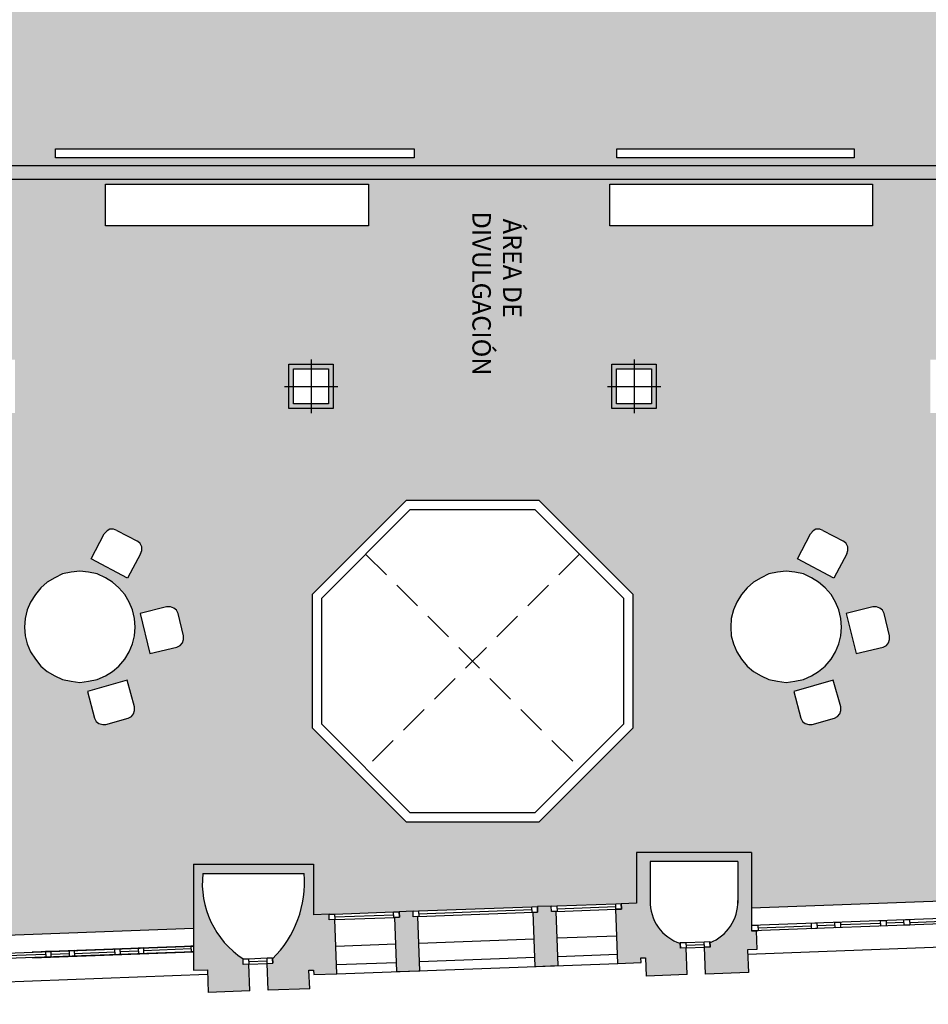
# Model space of a CAD drawing. Units: millimetres. Extents: x 868 to 1439, y -1673 to -801.
# Drawn here: x 1128 to 1138, y -1194 to -1183 of the extents above; entities that cross this region are included whole.
import ezdxf

# ---------------------------------------------------------------- set-up
doc = ezdxf.new("R2010")
doc.units = ezdxf.units.MM
doc.header["$LTSCALE"] = 0.1
doc.linetypes.add('HIDDEN2', pattern=[4.7625, 3.175, -1.5875])
for name, color, linetype in [('__CARPINTERIA', 36, 'Continuous'), ('__MOBILIARIO', 8, 'Continuous'), ('__PILARES', 6, 'Continuous'), ('__SECCION', 7, 'Continuous'), ('__SOMBREADO', 251, 'Continuous'), ('__TEXTOS', 1, 'Continuous'), ('_Proyección', 6, 'Continuous'), ('_SombMuros', 252, 'Continuous'), ('_sombPavimentos', 9, 'Continuous')]:
    doc.layers.add(name, color=color, linetype=linetype)
doc.styles.get("Standard").update_dxf_attribs({"font": 'GOTHIC.TTF', "height": 0.2})

msp = doc.modelspace()

# ---------------------------------------------------------------- hatches: boundary and pattern name
at = {"layer": '_SombMuros'}
msp.add_hatch(color=256, dxfattribs=at).paths.add_polyline_path([(1138.891, -1184.75), (1138.891, -1184.6), (1126.411, -1184.6), (1126.411, -1184.75)])
h = msp.add_hatch(color=256, dxfattribs=at)
h.paths.add_polyline_path([(1131.285, -1187.231), (1131.285, -1186.991), (1131.235, -1186.991), (1131.235, -1187.181), (1131.045, -1187.181), (1131.045, -1187.231)])
h.paths.add_polyline_path([(1131.285, -1186.991), (1131.285, -1186.751), (1131.045, -1186.751), (1131.045, -1186.801), (1131.235, -1186.801), (1131.235, -1186.991)])
h.paths.add_polyline_path([(1131.045, -1186.801), (1131.045, -1186.751), (1130.805, -1186.751), (1130.805, -1186.991), (1130.855, -1186.991), (1130.855, -1186.801)])
h.paths.add_polyline_path([(1131.045, -1187.231), (1131.045, -1187.181), (1130.855, -1187.181), (1130.855, -1186.991), (1130.805, -1186.991), (1130.805, -1187.231)])
h = msp.add_hatch(color=256, dxfattribs=at)
h.paths.add_polyline_path([(1134.787, -1187.231), (1134.787, -1186.991), (1134.737, -1186.991), (1134.737, -1187.181), (1134.547, -1187.181), (1134.547, -1187.231)])
h.paths.add_polyline_path([(1134.787, -1186.991), (1134.787, -1186.751), (1134.547, -1186.751), (1134.547, -1186.801), (1134.737, -1186.801), (1134.737, -1186.991)])
h.paths.add_polyline_path([(1134.547, -1186.801), (1134.547, -1186.751), (1134.307, -1186.751), (1134.307, -1186.991), (1134.357, -1186.991), (1134.357, -1186.801)])
h.paths.add_polyline_path([(1134.547, -1187.231), (1134.547, -1187.181), (1134.357, -1187.181), (1134.357, -1186.991), (1134.307, -1186.991), (1134.307, -1187.231)])
h = msp.add_hatch(color=256, dxfattribs=at)
h.paths.add_polyline_path([(1141.385, -1192.89), (1141.378, -1192.688), (1141.328, -1192.69), (1141.313, -1192.29), (1140.963, -1192.303), (1140.978, -1192.703), (1140.928, -1192.705), (1140.936, -1192.906)])
h.paths.add_polyline_path([(1138.637, -1192.992), (1138.63, -1192.79), (1138.58, -1192.792), (1138.565, -1192.392), (1138.215, -1192.405), (1138.23, -1192.805), (1138.18, -1192.807), (1138.188, -1193.008)])
h.paths.add_polyline_path([(1135.787, -1193.344), (1135.778, -1193.098), (1135.878, -1193.094), (1135.871, -1192.894), (1135.821, -1192.894), (1135.821, -1192.043), (1134.571, -1192.043), (1134.571, -1192.591), (1134.408, -1192.597), (1134.41, -1192.657), (1134.35, -1192.659), (1134.372, -1193.246), (1134.622, -1193.237), (1134.62, -1193.187), (1134.67, -1193.185), (1134.677, -1193.385), (1135.121, -1193.368), (1135.11, -1193.079), (1135.05, -1193.081), (1135.048, -1193.031, -0.332714), (1134.721, -1192.565), (1134.721, -1192.143), (1135.671, -1192.143), (1135.671, -1192.565, -0.317293), (1135.368, -1193.022), (1135.37, -1193.069), (1135.31, -1193.071), (1135.321, -1193.361)])
h.paths.add_polyline_path([(1133.722, -1193.27), (1133.701, -1192.683), (1133.651, -1192.685), (1133.648, -1192.625), (1133.499, -1192.631), (1133.501, -1192.69), (1133.451, -1192.692), (1133.473, -1193.279)])
h.paths.add_polyline_path([(1132.224, -1193.326), (1132.202, -1192.739), (1132.152, -1192.741), (1132.15, -1192.681), (1132, -1192.686), (1132.002, -1192.746), (1131.952, -1192.748), (1131.974, -1193.335)])
h.paths.add_polyline_path([(1131.03, -1193.52), (1131.022, -1193.32), (1131.072, -1193.319), (1131.074, -1193.368), (1131.324, -1193.359), (1131.302, -1192.772), (1131.242, -1192.774), (1131.24, -1192.714), (1131.071, -1192.721), (1131.071, -1192.171), (1129.771, -1192.171), (1129.771, -1193.321), (1129.921, -1193.315), (1129.93, -1193.561), (1130.38, -1193.544), (1130.369, -1193.255), (1130.309, -1193.257), (1130.307, -1193.197, -0.281931), (1129.871, -1192.271), (1130.971, -1192.271, -0.22046), (1130.627, -1193.196), (1130.629, -1193.245), (1130.569, -1193.247), (1130.58, -1193.537)])
h.paths.add_polyline_path([(1127.531, -1193.404), (1127.523, -1193.202), (1127.473, -1193.204), (1127.471, -1193.144), (1127.458, -1192.804), (1127.108, -1192.817), (1127.123, -1193.217), (1127.073, -1193.219), (1127.081, -1193.421)])
h.paths.add_polyline_path([(1124.782, -1193.506), (1124.775, -1193.304), (1124.725, -1193.306), (1124.71, -1192.906), (1124.36, -1192.919), (1124.375, -1193.319), (1124.325, -1193.321), (1124.333, -1193.523)])
at = {"layer": '_sombPavimentos'}
h = msp.add_hatch(color=9, dxfattribs=at)
h.paths.add_polyline_path([(1141.901, -1175.128), (1141.901, -1174.228), (1141.901, -1167.874), (1141.303, -1167.874), (1141.303, -1167.539), (1141.901, -1167.539), (1141.901, -1167.472), (1141.901, -1167.422), (1141.102, -1167.422), (1141.102, -1167.392, -0.408882), (1141.853, -1166.608, -0.408882), (1141.102, -1165.824), (1141.102, -1165.744), (1137.801, -1165.744), (1127.795, -1165.743), (1123.391, -1165.743), (1123.391, -1167.539), (1123.791, -1167.539), (1124.293, -1167.539), (1124.293, -1167.874), (1123.791, -1167.874), (1123.791, -1181.841), (1123.391, -1181.841), (1121.191, -1181.841), (1121.191, -1187.361), (1121.551, -1187.361), (1121.551, -1187.411), (1121.701, -1187.411), (1121.701, -1187.491), (1122.351, -1187.491), (1123.001, -1187.491), (1123.001, -1187.411), (1123.151, -1187.411), (1123.151, -1187.361), (1124.041, -1187.361), (1124.041, -1187.231), (1123.801, -1187.231), (1123.801, -1186.751), (1124.281, -1186.751), (1124.281, -1187.231), (1124.041, -1187.231), (1124.041, -1187.361), (1124.936, -1187.361), (1124.936, -1187.437), (1125.056, -1187.437), (1125.056, -1187.506), (1125.956, -1187.506), (1125.956, -1187.437), (1126.076, -1187.437), (1126.076, -1187.361), (1126.261, -1187.361), (1126.261, -1186.701), (1127.833, -1186.701), (1127.833, -1187.281), (1127.253, -1187.281), (1127.253, -1186.851), (1126.411, -1186.851), (1126.411, -1187.361), (1126.411, -1190.601), (1123.151, -1190.601), (1120.901, -1190.601), (1120.901, -1193.048), (1121.966, -1193.008), (1121.97, -1193.158), (1124.366, -1193.069), (1124.36, -1192.919), (1124.71, -1192.906), (1124.716, -1193.056), (1127.114, -1192.967), (1127.108, -1192.817), (1127.458, -1192.804), (1127.464, -1192.954), (1129.771, -1192.869), (1129.771, -1192.171), (1131.071, -1192.171), (1131.071, -1192.721), (1131.24, -1192.714), (1131.3, -1192.712), (1131.94, -1192.688), (1132, -1192.686), (1132.15, -1192.681), (1132.209, -1192.678), (1133.439, -1192.633), (1133.499, -1192.631), (1133.648, -1192.625), (1133.708, -1192.623), (1134.348, -1192.599), (1134.408, -1192.597), (1134.571, -1192.591), (1134.571, -1192.043), (1135.821, -1192.043), (1135.821, -1192.644), (1138.221, -1192.555), (1138.215, -1192.405), (1138.565, -1192.392), (1138.571, -1192.542), (1140.969, -1192.453), (1140.963, -1192.303), (1141.313, -1192.29), (1141.319, -1192.44), (1143.717, -1192.351), (1143.712, -1192.201), (1144.531, -1192.171), (1144.531, -1190.601), (1144.216, -1190.601), (1142.416, -1190.601), (1141.901, -1190.601), (1141.901, -1187.281), (1141.261, -1187.281), (1141.261, -1186.991), (1141.15, -1186.991), (1141.15, -1187.351), (1138.476, -1187.351), (1138.476, -1186.991), (1138.339, -1186.991), (1138.339, -1187.281), (1137.759, -1187.281), (1137.759, -1186.701), (1141.901, -1186.701), (1141.901, -1184.666), (1141.901, -1183.741), (1141.901, -1181.601), (1141.791, -1181.601), (1141.791, -1181.841), (1141.311, -1181.841), (1141.311, -1181.361), (1141.791, -1181.361), (1141.791, -1181.601), (1141.901, -1181.601), (1141.901, -1181.058), (1141.901, -1180.158)])
h.paths.add_polyline_path([(1140.392, -1189.382), (1140.433, -1189.382), (1140.468, -1189.394), (1140.497, -1189.417), (1140.515, -1189.453), (1140.574, -1189.694), (1140.574, -1189.735), (1140.562, -1189.77), (1140.539, -1189.8), (1140.503, -1189.817), (1140.209, -1189.888), (1140.103, -1189.453)], flags=16)
h.paths.add_polyline_path([(1139.774, -1188.541), (1139.815, -1188.541), (1139.851, -1188.553), (1140.074, -1188.671), (1140.103, -1188.694), (1140.121, -1188.73), (1140.121, -1188.771), (1140.109, -1188.806), (1139.968, -1189.071), (1139.574, -1188.859), (1139.715, -1188.588), (1139.745, -1188.559)], flags=16)
h.paths.add_polyline_path([(1139.451, -1188.994), (1139.545, -1189.006), (1139.639, -1189.024), (1139.727, -1189.065), (1139.804, -1189.112), (1139.874, -1189.176), (1139.939, -1189.247), (1139.986, -1189.329), (1140.021, -1189.412), (1140.045, -1189.506), (1140.05, -1189.6), (1140.045, -1189.694), (1140.021, -1189.782), (1139.986, -1189.87), (1139.939, -1189.947), (1139.874, -1190.023), (1139.804, -1190.082), (1139.727, -1190.129), (1139.639, -1190.17), (1139.545, -1190.188), (1139.451, -1190.2), (1139.357, -1190.188), (1139.263, -1190.17), (1139.18, -1190.129), (1139.098, -1190.082), (1139.027, -1190.023), (1138.969, -1189.947), (1138.916, -1189.87), (1138.88, -1189.782), (1138.857, -1189.694), (1138.851, -1189.6), (1138.857, -1189.506), (1138.88, -1189.412), (1138.916, -1189.329), (1138.969, -1189.247), (1139.027, -1189.176), (1139.098, -1189.112), (1139.18, -1189.065), (1139.263, -1189.024), (1139.357, -1189.006)], flags=16)
h.paths.add_polyline_path([(1139.962, -1190.176), (1140.045, -1190.464), (1140.045, -1190.505), (1140.033, -1190.541), (1140.009, -1190.57), (1139.974, -1190.588), (1139.733, -1190.658), (1139.698, -1190.658), (1139.657, -1190.646), (1139.627, -1190.623), (1139.609, -1190.588), (1139.533, -1190.299)], flags=16)
h.paths.add_polyline_path([(1137.176, -1189.382), (1137.212, -1189.394), (1137.241, -1189.417), (1137.259, -1189.453), (1137.317, -1189.694), (1137.317, -1189.735), (1137.306, -1189.77), (1137.282, -1189.8), (1137.247, -1189.817), (1136.953, -1189.888), (1136.847, -1189.453), (1137.135, -1189.382)], flags=16)
h.paths.add_polyline_path([(1136.559, -1188.541), (1136.594, -1188.553), (1136.818, -1188.671), (1136.847, -1188.694), (1136.865, -1188.73), (1136.865, -1188.771), (1136.853, -1188.806), (1136.712, -1189.071), (1136.318, -1188.859), (1136.459, -1188.588), (1136.488, -1188.559), (1136.518, -1188.541)], flags=16)
h.paths.add_polyline_path([(1136.383, -1189.024), (1136.471, -1189.065), (1136.547, -1189.112), (1136.618, -1189.176), (1136.682, -1189.247), (1136.729, -1189.329), (1136.765, -1189.412), (1136.788, -1189.506), (1136.794, -1189.6), (1136.788, -1189.694), (1136.765, -1189.782), (1136.729, -1189.87), (1136.682, -1189.947), (1136.618, -1190.023), (1136.547, -1190.082), (1136.471, -1190.129), (1136.383, -1190.17), (1136.288, -1190.188), (1136.194, -1190.2), (1136.1, -1190.188), (1136.006, -1190.17), (1135.924, -1190.129), (1135.842, -1190.082), (1135.771, -1190.023), (1135.712, -1189.947), (1135.659, -1189.87), (1135.624, -1189.782), (1135.6, -1189.694), (1135.595, -1189.6), (1135.6, -1189.506), (1135.624, -1189.412), (1135.659, -1189.329), (1135.712, -1189.247), (1135.771, -1189.176), (1135.842, -1189.112), (1135.924, -1189.065), (1136.006, -1189.024), (1136.1, -1189.006), (1136.194, -1188.994), (1136.288, -1189.006)], flags=16)
h.paths.add_polyline_path([(1136.706, -1190.176), (1136.788, -1190.464), (1136.788, -1190.505), (1136.777, -1190.541), (1136.753, -1190.57), (1136.718, -1190.588), (1136.477, -1190.658), (1136.441, -1190.658), (1136.4, -1190.646), (1136.371, -1190.623), (1136.353, -1190.588), (1136.277, -1190.299)], flags=16)
h.paths.add_polyline_path([(1138.891, -1184.6), (1138.891, -1184.75), (1126.411, -1184.75), (1126.411, -1184.6)], flags=16)
h.paths.add_polyline_path([(1137.133, -1184.8), (1137.133, -1185.25), (1134.283, -1185.25), (1134.283, -1184.8)], flags=16)
h.paths.add_polyline_path([(1136.934, -1184.415), (1136.934, -1184.515), (1134.361, -1184.515), (1134.361, -1184.415)], flags=16)
h.paths.add_polyline_path([(1134.787, -1186.751), (1134.787, -1187.231), (1134.307, -1187.231), (1134.307, -1186.751)], flags=16)
h.paths.add_polyline_path([(1133.517, -1188.23), (1134.536, -1189.249), (1134.536, -1190.691), (1133.517, -1191.71), (1132.075, -1191.71), (1131.056, -1190.691), (1131.056, -1189.249), (1132.075, -1188.23)], flags=16)
h.paths.add_polyline_path([(1138.289, -1181.361), (1138.289, -1181.841), (1137.809, -1181.841), (1137.809, -1181.361)], flags=16)
h.paths.add_polyline_path([(1137.714, -1181.266), (1134.547, -1181.266), (1134.547, -1181.361), (1134.787, -1181.361), (1134.787, -1181.841), (1134.307, -1181.841), (1134.307, -1181.361), (1134.547, -1181.361), (1134.547, -1181.266), (1131.045, -1181.266), (1131.045, -1181.361), (1131.285, -1181.361), (1131.285, -1181.841), (1130.805, -1181.841), (1130.805, -1181.361), (1131.045, -1181.361), (1131.045, -1181.266), (1127.878, -1181.266), (1127.878, -1173.936), (1137.714, -1173.936)], flags=16)
h.paths.add_polyline_path([(1131.285, -1186.751), (1131.285, -1187.231), (1130.805, -1187.231), (1130.805, -1186.751)], flags=16)
h.paths.add_polyline_path([(1132.162, -1184.415), (1132.162, -1184.515), (1128.275, -1184.515), (1128.275, -1184.415)], flags=16)
h.paths.add_polyline_path([(1131.667, -1184.8), (1131.667, -1185.25), (1128.817, -1185.25), (1128.817, -1184.8)], flags=16)
h.paths.add_polyline_path([(1129.555, -1189.394), (1129.584, -1189.417), (1129.602, -1189.453), (1129.661, -1189.694), (1129.661, -1189.735), (1129.649, -1189.77), (1129.625, -1189.8), (1129.59, -1189.817), (1129.296, -1189.888), (1129.19, -1189.453), (1129.478, -1189.382), (1129.52, -1189.382)], flags=16)
h.paths.add_polyline_path([(1141.353, -1177.479), (1141.377, -1177.479), (1141.377, -1177.573), (1141.382, -1177.587), (1141.396, -1177.592), (1141.57, -1177.592), (1141.706, -1177.592), (1141.72, -1177.587), (1141.73, -1177.573), (1141.73, -1177.479), (1141.753, -1177.479), (1141.753, -1177.601), (1141.753, -1177.714), (1141.73, -1177.714), (1141.73, -1177.629), (1141.72, -1177.606), (1141.706, -1177.606), (1141.57, -1177.606), (1141.396, -1177.606), (1141.382, -1177.606), (1141.377, -1177.629), (1141.377, -1177.714), (1141.353, -1177.714), (1141.353, -1177.601)], flags=16)
h.paths.add_polyline_path([(1138.251, -1177.479), (1138.251, -1177.601), (1138.251, -1177.714), (1138.228, -1177.714), (1138.228, -1177.629), (1138.218, -1177.606), (1138.204, -1177.606), (1138.068, -1177.606), (1137.894, -1177.606), (1137.88, -1177.606), (1137.875, -1177.629), (1137.875, -1177.714), (1137.851, -1177.714), (1137.851, -1177.601), (1137.851, -1177.479), (1137.875, -1177.479), (1137.875, -1177.573), (1137.88, -1177.587), (1137.894, -1177.592), (1138.068, -1177.592), (1138.204, -1177.592), (1138.218, -1177.587), (1138.228, -1177.573), (1138.228, -1177.479)], flags=16)
h.paths.add_polyline_path([(1129.19, -1188.694), (1129.208, -1188.73), (1129.208, -1188.771), (1129.196, -1188.806), (1129.055, -1189.071), (1128.661, -1188.859), (1128.802, -1188.588), (1128.832, -1188.559), (1128.861, -1188.541), (1128.902, -1188.541), (1128.937, -1188.553), (1129.161, -1188.671)], flags=16)
h.paths.add_polyline_path([(1128.89, -1189.112), (1128.961, -1189.176), (1129.026, -1189.247), (1129.073, -1189.329), (1129.108, -1189.412), (1129.131, -1189.506), (1129.137, -1189.6), (1129.131, -1189.694), (1129.108, -1189.782), (1129.073, -1189.87), (1129.026, -1189.947), (1128.961, -1190.023), (1128.89, -1190.082), (1128.814, -1190.129), (1128.726, -1190.17), (1128.632, -1190.188), (1128.538, -1190.2), (1128.443, -1190.188), (1128.349, -1190.17), (1128.267, -1190.129), (1128.185, -1190.082), (1128.114, -1190.023), (1128.055, -1189.947), (1128.002, -1189.87), (1127.967, -1189.782), (1127.944, -1189.694), (1127.938, -1189.6), (1127.944, -1189.506), (1127.967, -1189.412), (1128.002, -1189.329), (1128.055, -1189.247), (1128.114, -1189.176), (1128.185, -1189.112), (1128.267, -1189.065), (1128.349, -1189.024), (1128.443, -1189.006), (1128.538, -1188.994), (1128.632, -1189.006), (1128.726, -1189.024), (1128.814, -1189.065)], flags=16)
h.paths.add_polyline_path([(1129.049, -1190.176), (1129.131, -1190.464), (1129.131, -1190.505), (1129.12, -1190.541), (1129.096, -1190.57), (1129.061, -1190.588), (1128.82, -1190.658), (1128.785, -1190.658), (1128.743, -1190.646), (1128.714, -1190.623), (1128.696, -1190.588), (1128.62, -1190.299)], flags=16)
h.paths.add_polyline_path([(1126.911, -1187.108), (1126.911, -1190.417), (1126.461, -1190.417), (1126.461, -1187.108)], flags=16)
h.paths.add_polyline_path([(1126.079, -1190.805), (1126.079, -1191.317), (1125.144, -1191.317), (1125.144, -1190.805)], flags=16)
h.paths.add_polyline_path([(1127.783, -1181.361), (1127.783, -1181.841), (1127.303, -1181.841), (1127.303, -1181.361)], flags=16)
h.paths.add_polyline_path([(1141.353, -1173.714), (1141.353, -1173.601), (1141.353, -1173.479), (1141.377, -1173.479), (1141.377, -1173.573), (1141.382, -1173.587), (1141.396, -1173.592), (1141.57, -1173.592), (1141.706, -1173.592), (1141.72, -1173.587), (1141.73, -1173.573), (1141.73, -1173.479), (1141.753, -1173.479), (1141.753, -1173.601), (1141.753, -1173.714), (1141.73, -1173.714), (1141.73, -1173.629), (1141.72, -1173.606), (1141.706, -1173.606), (1141.57, -1173.606), (1141.396, -1173.606), (1141.382, -1173.606), (1141.377, -1173.629), (1141.377, -1173.714)], flags=16)
h.paths.add_polyline_path([(1138.251, -1173.714), (1138.228, -1173.714), (1138.228, -1173.629), (1138.218, -1173.606), (1138.204, -1173.606), (1138.068, -1173.606), (1137.894, -1173.606), (1137.88, -1173.606), (1137.875, -1173.629), (1137.875, -1173.714), (1137.851, -1173.714), (1137.851, -1173.601), (1137.851, -1173.479), (1137.875, -1173.479), (1137.875, -1173.573), (1137.88, -1173.587), (1137.894, -1173.592), (1138.068, -1173.592), (1138.204, -1173.592), (1138.218, -1173.587), (1138.228, -1173.573), (1138.228, -1173.479), (1138.251, -1173.479), (1138.251, -1173.601)], flags=16)
h.paths.add_polyline_path([(1137.704, -1173.736), (1134.878, -1173.736), (1134.878, -1173.586), (1137.704, -1173.586)], flags=16)
h.paths.add_polyline_path([(1137.515, -1173.536), (1135.069, -1173.536), (1135.069, -1173.436), (1137.515, -1173.436)], flags=16)
h.paths.add_polyline_path([(1124.915, -1190.729), (1124.915, -1191.369, -0.414214), (1124.89, -1191.394), (1124.81, -1191.394, -0.414214), (1124.785, -1191.369), (1124.785, -1191.429, -0.414214), (1124.76, -1191.454), (1124.745, -1191.454), (1124.264, -1191.454, -0.414214), (1124.239, -1191.429, -0.414214), (1124.214, -1191.454), (1123.717, -1191.454, -0.414214), (1123.692, -1191.429, -0.414214), (1123.667, -1191.454), (1123.17, -1191.454, -0.414214), (1123.145, -1191.429), (1123.145, -1191.369, -0.414214), (1123.12, -1191.394), (1123.04, -1191.394, -0.414214), (1123.015, -1191.369), (1123.015, -1190.729, -0.414214), (1123.04, -1190.704), (1123.12, -1190.704, -0.414214), (1123.145, -1190.729), (1123.145, -1190.679, -0.414214), (1123.17, -1190.654), (1123.667, -1190.654, -0.414214), (1123.692, -1190.679, -0.414214), (1123.717, -1190.654), (1124.214, -1190.654, -0.414214), (1124.239, -1190.679, -0.414214), (1124.264, -1190.654), (1124.76, -1190.654, -0.414214), (1124.785, -1190.679), (1124.785, -1190.729, -0.414214), (1124.81, -1190.704), (1124.89, -1190.704, -0.414214)], flags=16)
h.paths.add_polyline_path([(1124.264, -1190.774, 0.414214), (1124.239, -1190.799, 0.414214), (1124.214, -1190.774), (1124.105, -1190.774), (1123.717, -1190.774, 0.414214), (1123.692, -1190.799, 0.414214), (1123.667, -1190.774, 0.414214), (1123.692, -1190.749, 0.414214), (1123.717, -1190.774), (1124.105, -1190.774), (1124.214, -1190.774, 0.414214), (1124.239, -1190.749, 0.414214)], flags=0)
h.paths.add_polyline_path([(1134.749, -1173.714), (1134.726, -1173.714), (1134.726, -1173.629), (1134.716, -1173.606), (1134.702, -1173.606), (1134.566, -1173.606), (1134.392, -1173.606), (1134.378, -1173.606), (1134.373, -1173.629), (1134.373, -1173.714), (1134.349, -1173.714), (1134.349, -1173.601), (1134.349, -1173.479), (1134.373, -1173.479), (1134.373, -1173.573), (1134.378, -1173.587), (1134.392, -1173.592), (1134.566, -1173.592), (1134.702, -1173.592), (1134.716, -1173.587), (1134.726, -1173.573), (1134.726, -1173.479), (1134.749, -1173.479), (1134.749, -1173.601)], flags=16)
h.paths.add_polyline_path([(1134.202, -1173.736), (1131.376, -1173.736), (1131.376, -1173.586), (1134.202, -1173.586)], flags=16)
h.paths.add_polyline_path([(1134.013, -1173.536), (1131.567, -1173.536), (1131.567, -1173.436), (1134.013, -1173.436)], flags=16)
h.paths.add_polyline_path([(1141.727, -1171.971), (1141.727, -1169.255), (1141.827, -1169.255), (1141.827, -1171.971)], flags=16)
h.paths.add_polyline_path([(1127.745, -1177.479), (1127.745, -1177.601), (1127.745, -1177.714), (1127.722, -1177.714), (1127.722, -1177.629), (1127.712, -1177.606), (1127.698, -1177.606), (1127.562, -1177.606), (1127.388, -1177.606), (1127.374, -1177.606), (1127.369, -1177.629), (1127.369, -1177.714), (1127.345, -1177.714), (1127.345, -1177.601), (1127.345, -1177.479), (1127.369, -1177.479), (1127.369, -1177.573), (1127.374, -1177.587), (1127.388, -1177.592), (1127.562, -1177.592), (1127.698, -1177.592), (1127.712, -1177.587), (1127.722, -1177.573), (1127.722, -1177.479)], flags=16)
h.paths.add_polyline_path([(1124.281, -1181.361), (1124.281, -1181.841), (1123.801, -1181.841), (1123.801, -1181.361)], flags=16)
h.paths.add_polyline_path([(1131.247, -1173.714), (1131.224, -1173.714), (1131.224, -1173.629), (1131.214, -1173.606), (1131.2, -1173.606), (1131.064, -1173.606), (1130.89, -1173.606), (1130.876, -1173.606), (1130.871, -1173.629), (1130.871, -1173.714), (1130.847, -1173.714), (1130.847, -1173.601), (1130.847, -1173.479), (1130.871, -1173.479), (1130.871, -1173.573), (1130.876, -1173.587), (1130.89, -1173.592), (1131.064, -1173.592), (1131.2, -1173.592), (1131.214, -1173.587), (1131.224, -1173.573), (1131.224, -1173.479), (1131.247, -1173.479), (1131.247, -1173.601)], flags=16)
h.paths.add_polyline_path([(1130.7, -1173.736), (1127.874, -1173.736), (1127.874, -1173.586), (1130.7, -1173.586)], flags=16)
h.paths.add_polyline_path([(1130.511, -1173.536), (1128.065, -1173.536), (1128.065, -1173.436), (1130.511, -1173.436)], flags=16)
h.paths.add_polyline_path([(1123.965, -1178.065), (1123.965, -1181.065), (1123.865, -1181.065), (1123.865, -1178.065)], flags=16)
h.paths.add_polyline_path([(1121.571, -1190.743), (1121.571, -1192.878), (1121.019, -1192.878), (1121.019, -1190.743)], flags=16)
h.paths.add_polyline_path([(1137.794, -1169.469), (1127.579, -1169.469), (1127.579, -1169.319), (1137.794, -1169.319)], flags=16)
h.paths.add_polyline_path([(1136.291, -1169.619), (1133.291, -1169.619), (1133.291, -1169.519), (1136.291, -1169.519)], flags=16)
h.paths.add_polyline_path([(1127.745, -1173.714), (1127.722, -1173.714), (1127.722, -1173.629), (1127.712, -1173.606), (1127.698, -1173.606), (1127.562, -1173.606), (1127.388, -1173.606), (1127.374, -1173.606), (1127.369, -1173.629), (1127.369, -1173.714), (1127.345, -1173.714), (1127.345, -1173.601), (1127.345, -1173.479), (1127.369, -1173.479), (1127.369, -1173.573), (1127.374, -1173.587), (1127.388, -1173.592), (1127.562, -1173.592), (1127.698, -1173.592), (1127.712, -1173.587), (1127.722, -1173.573), (1127.722, -1173.479), (1127.745, -1173.479), (1127.745, -1173.601)], flags=16)
h.paths.add_polyline_path([(1123.965, -1176.849), (1123.865, -1176.849), (1123.865, -1173.849), (1123.965, -1173.849)], flags=16)
h.paths.add_polyline_path([(1132.23, -1169.619), (1129.23, -1169.619), (1129.23, -1169.519), (1132.23, -1169.519)], flags=16)
h.paths.add_polyline_path([(1124.243, -1173.714), (1124.22, -1173.714), (1124.22, -1173.629), (1124.21, -1173.606), (1124.196, -1173.606), (1124.06, -1173.606), (1123.886, -1173.606), (1123.872, -1173.606), (1123.867, -1173.629), (1123.867, -1173.714), (1123.843, -1173.714), (1123.843, -1173.601), (1123.843, -1173.479), (1123.867, -1173.479), (1123.867, -1173.573), (1123.872, -1173.587), (1123.886, -1173.592), (1124.06, -1173.592), (1124.196, -1173.592), (1124.21, -1173.587), (1124.22, -1173.573), (1124.22, -1173.479), (1124.243, -1173.479), (1124.243, -1173.601)], flags=16)
h.paths.add_polyline_path([(1123.965, -1172.379), (1123.865, -1172.379), (1123.865, -1169.379), (1123.965, -1169.379)], flags=16)
h.paths.add_polyline_path([(1141.901, -1165.744), (1141.102, -1165.744), (1141.102, -1165.794), (1141.901, -1165.794)], flags=17)
h.paths.add_polyline_path([(1141.102, -1165.824, 0.408882), (1141.853, -1166.608, -0.015566), (1141.901, -1166.608), (1141.901, -1165.824)], flags=17)
h.paths.add_polyline_path([(1141.102, -1167.392), (1141.901, -1167.392), (1141.901, -1166.608, -0.015566), (1141.853, -1166.608, 0.408882)], flags=17)

# ---------------------------------------------------------------- linework, layer by layer
at = {"layer": '__CARPINTERIA'}
for p, q in [((1132.15, -1192.681), (1132.209, -1192.678)), ((1132.209, -1192.678), (1133.439, -1192.633)), ((1132.209, -1192.678), (1132.212, -1192.738)), ((1132.211, -1192.708), (1133.44, -1192.663)), ((1133.439, -1192.633), (1133.499, -1192.631)), ((1133.441, -1192.693), (1133.439, -1192.633)), ((1133.648, -1192.625), (1133.708, -1192.623)), ((1133.711, -1192.683), (1133.651, -1192.685)), ((1133.701, -1192.683), (1134.35, -1192.659)), ((1133.708, -1192.623), (1134.348, -1192.599)), ((1133.708, -1192.623), (1133.711, -1192.683)), ((1133.71, -1192.653), (1134.349, -1192.629)), ((1134.348, -1192.599), (1134.408, -1192.597)), ((1134.35, -1192.659), (1134.348, -1192.599)), ((1131.24, -1192.714), (1131.3, -1192.712)), ((1131.3, -1192.712), (1131.94, -1192.688)), ((1131.3, -1192.712), (1131.302, -1192.772)), ((1131.301, -1192.742), (1131.941, -1192.718)), ((1131.302, -1192.772), (1131.952, -1192.748)), ((1131.94, -1192.688), (1132, -1192.686)), ((1131.942, -1192.748), (1131.94, -1192.688)), ((1132.002, -1192.746), (1131.942, -1192.748)), ((1132.212, -1192.738), (1132.152, -1192.741)), ((1132.202, -1192.739), (1133.451, -1192.692)), ((1133.501, -1192.69), (1133.441, -1192.693)), ((1138.168, -1192.747), (1135.821, -1192.834)), ((1137.219, -1192.782), (1137.279, -1192.78)), ((1137.221, -1192.842), (1137.219, -1192.782)), ((1137.279, -1192.78), (1137.281, -1192.84)), ((1137.473, -1192.773), (1137.533, -1192.771)), ((1137.476, -1192.833), (1137.473, -1192.773)), ((1137.533, -1192.771), (1137.536, -1192.831)), ((1137.535, -1192.801), (1138.169, -1192.777)), ((1135.821, -1192.834), (1135.89, -1192.832)), ((1135.821, -1192.894), (1135.871, -1192.894)), ((1138.17, -1192.807), (1135.832, -1192.894)), ((1135.832, -1192.894), (1135.882, -1192.892)), ((1135.892, -1192.892), (1135.832, -1192.894)), ((1135.832, -1192.894), (1135.882, -1192.892)), ((1135.89, -1192.832), (1135.892, -1192.892)), ((1135.891, -1192.862), (1136.47, -1192.84)), ((1136.469, -1192.81), (1136.529, -1192.808)), ((1136.471, -1192.87), (1136.469, -1192.81)), ((1136.531, -1192.868), (1136.471, -1192.87)), ((1136.529, -1192.808), (1136.531, -1192.868)), ((1136.725, -1192.831), (1136.53, -1192.838)), ((1136.724, -1192.801), (1136.784, -1192.798)), ((1136.726, -1192.861), (1136.724, -1192.801)), ((1136.786, -1192.858), (1136.726, -1192.861)), ((1136.784, -1192.798), (1136.786, -1192.858)), ((1137.22, -1192.812), (1136.785, -1192.828)), ((1137.281, -1192.84), (1137.221, -1192.842)), ((1137.475, -1192.803), (1137.28, -1192.81)), ((1137.536, -1192.831), (1137.476, -1192.833)), ((1127.531, -1193.142), (1129.771, -1193.059)), ((1129.771, -1193.059), (1128.02, -1193.124)), ((1128.48, -1193.107), (1128.42, -1193.109)), ((1128.42, -1193.109), (1128.422, -1193.169)), ((1128.482, -1193.167), (1128.48, -1193.107)), ((1128.975, -1193.088), (1128.915, -1193.091)), ((1128.915, -1193.091), (1128.917, -1193.151)), ((1128.977, -1193.148), (1128.975, -1193.088)), ((1129.23, -1193.079), (1129.17, -1193.081)), ((1129.17, -1193.081), (1129.172, -1193.141)), ((1129.232, -1193.139), (1129.23, -1193.079)), ((1129.742, -1193.09), (1129.231, -1193.109)), ((1129.771, -1193.059), (1129.741, -1193.06)), ((1129.741, -1193.06), (1129.743, -1193.12)), ((1135.048, -1193.021), (1135.108, -1193.019)), ((1135.05, -1193.081), (1135.048, -1193.021)), ((1135.05, -1193.081), (1135.048, -1193.021)), ((1135.108, -1193.019), (1135.11, -1193.079)), ((1135.109, -1193.049), (1135.309, -1193.041)), ((1135.109, -1193.049), (1135.309, -1193.041)), ((1135.308, -1193.011), (1135.368, -1193.009)), ((1135.31, -1193.071), (1135.308, -1193.011)), ((1135.368, -1193.009), (1135.37, -1193.069)), ((1135.37, -1193.069), (1135.368, -1193.009)), ((1129.771, -1193.119), (1127.523, -1193.202)), ((1128.166, -1193.148), (1127.532, -1193.172)), ((1128.023, -1193.184), (1129.771, -1193.119)), ((1128.225, -1193.116), (1128.165, -1193.118)), ((1128.165, -1193.118), (1128.168, -1193.178)), ((1128.168, -1193.178), (1128.228, -1193.176)), ((1128.228, -1193.176), (1128.225, -1193.116)), ((1128.226, -1193.146), (1128.421, -1193.139)), ((1128.422, -1193.169), (1128.482, -1193.167)), ((1128.481, -1193.137), (1128.916, -1193.121)), ((1128.917, -1193.151), (1128.977, -1193.148)), ((1128.976, -1193.118), (1129.171, -1193.111)), ((1129.172, -1193.141), (1129.232, -1193.139)), ((1129.771, -1193.119), (1129.743, -1193.12)), ((1130.307, -1193.197), (1130.367, -1193.195)), ((1130.367, -1193.195), (1130.369, -1193.255)), ((1130.567, -1193.187), (1130.627, -1193.185)), ((1130.569, -1193.247), (1130.567, -1193.187)), ((1130.627, -1193.185), (1130.629, -1193.245)), ((1130.368, -1193.225), (1130.568, -1193.217))]:
    msp.add_line(p, q, dxfattribs=at)
for points in [[(1132.075, -1188.23), (1131.056, -1189.249), (1131.056, -1190.691), (1132.075, -1191.71), (1133.517, -1191.71), (1134.536, -1190.691), (1134.536, -1189.249), (1133.517, -1188.23)], [(1132.117, -1188.33), (1131.156, -1189.291), (1131.156, -1190.649), (1132.117, -1191.61), (1133.475, -1191.61), (1134.436, -1190.649), (1134.436, -1189.291), (1133.475, -1188.33)]]:
    msp.add_lwpolyline(points, close=True, dxfattribs=at)
at = {"layer": '__CARPINTERIA', "ltscale": 2}
msp.add_lwpolyline([(1132.117, -1188.33), (1131.156, -1189.291), (1131.156, -1190.649), (1132.117, -1191.61), (1133.475, -1191.61), (1134.436, -1190.649), (1134.436, -1189.291), (1133.475, -1188.33)], close=True, dxfattribs=at)
at = {"layer": '__MOBILIARIO'}
for points in [[(1128.275, -1184.515), (1128.275, -1184.415), (1132.162, -1184.415), (1132.162, -1184.515)], [(1134.361, -1184.515), (1134.361, -1184.415), (1136.934, -1184.415), (1136.934, -1184.515)]]:
    msp.add_lwpolyline(points, close=True, dxfattribs=at)
at = {"layer": '__MOBILIARIO', "linetype": 'Continuous'}
for points in [[(1128.817, -1185.25), (1128.817, -1184.8), (1131.667, -1184.8), (1131.667, -1185.25)], [(1134.283, -1185.25), (1134.283, -1184.8), (1137.133, -1184.8), (1137.133, -1185.25)]]:
    msp.add_lwpolyline(points, close=True, dxfattribs=at)
for points in [[(1128.661, -1188.859), (1128.802, -1188.588)], [(1128.937, -1188.553), (1128.902, -1188.541), (1128.861, -1188.541), (1128.832, -1188.559), (1128.802, -1188.588)], [(1128.937, -1188.553), (1129.161, -1188.671)], [(1136.318, -1188.859), (1136.459, -1188.588)], [(1136.594, -1188.553), (1136.559, -1188.541), (1136.518, -1188.541), (1136.488, -1188.559), (1136.459, -1188.588)], [(1136.594, -1188.553), (1136.818, -1188.671)], [(1129.196, -1188.806), (1129.208, -1188.771), (1129.208, -1188.73), (1129.19, -1188.694), (1129.161, -1188.671)], [(1136.853, -1188.806), (1136.865, -1188.771), (1136.865, -1188.73), (1136.847, -1188.694), (1136.818, -1188.671)], [(1129.196, -1188.806), (1129.055, -1189.071), (1128.661, -1188.859)], [(1136.853, -1188.806), (1136.712, -1189.071), (1136.318, -1188.859)], [(1128.538, -1190.2), (1128.632, -1190.188), (1128.726, -1190.17), (1128.814, -1190.129), (1128.89, -1190.082), (1128.961, -1190.023), (1129.026, -1189.947), (1129.073, -1189.87), (1129.108, -1189.782), (1129.131, -1189.694), (1129.137, -1189.6), (1129.131, -1189.506), (1129.108, -1189.412), (1129.073, -1189.329), (1129.026, -1189.247), (1128.961, -1189.176), (1128.89, -1189.112), (1128.814, -1189.065), (1128.726, -1189.024), (1128.632, -1189.006), (1128.538, -1188.994), (1128.443, -1189.006), (1128.349, -1189.024), (1128.267, -1189.065), (1128.185, -1189.112), (1128.114, -1189.176), (1128.055, -1189.247), (1128.002, -1189.329), (1127.967, -1189.412), (1127.944, -1189.506), (1127.938, -1189.6), (1127.944, -1189.694), (1127.967, -1189.782), (1128.002, -1189.87), (1128.055, -1189.947), (1128.114, -1190.023), (1128.185, -1190.082), (1128.267, -1190.129), (1128.349, -1190.17), (1128.443, -1190.188), (1128.538, -1190.2)], [(1136.194, -1190.2), (1136.288, -1190.188), (1136.383, -1190.17), (1136.471, -1190.129), (1136.547, -1190.082), (1136.618, -1190.023), (1136.682, -1189.947), (1136.729, -1189.87), (1136.765, -1189.782), (1136.788, -1189.694), (1136.794, -1189.6), (1136.788, -1189.506), (1136.765, -1189.412), (1136.729, -1189.329), (1136.682, -1189.247), (1136.618, -1189.176), (1136.547, -1189.112), (1136.471, -1189.065), (1136.383, -1189.024), (1136.288, -1189.006), (1136.194, -1188.994), (1136.1, -1189.006), (1136.006, -1189.024), (1135.924, -1189.065), (1135.842, -1189.112), (1135.771, -1189.176), (1135.712, -1189.247), (1135.659, -1189.329), (1135.624, -1189.412), (1135.6, -1189.506), (1135.595, -1189.6), (1135.6, -1189.694), (1135.624, -1189.782), (1135.659, -1189.87), (1135.712, -1189.947), (1135.771, -1190.023), (1135.842, -1190.082), (1135.924, -1190.129), (1136.006, -1190.17), (1136.1, -1190.188), (1136.194, -1190.2)], [(1129.296, -1189.888), (1129.59, -1189.817), (1129.625, -1189.8), (1129.649, -1189.77), (1129.661, -1189.735), (1129.661, -1189.694), (1129.602, -1189.453), (1129.584, -1189.417), (1129.555, -1189.394), (1129.52, -1189.382), (1129.478, -1189.382), (1129.19, -1189.453), (1129.296, -1189.888)], [(1136.953, -1189.888), (1137.247, -1189.817), (1137.282, -1189.8), (1137.306, -1189.77), (1137.317, -1189.735), (1137.317, -1189.694), (1137.259, -1189.453), (1137.241, -1189.417), (1137.212, -1189.394), (1137.176, -1189.382), (1137.135, -1189.382), (1136.847, -1189.453), (1136.953, -1189.888)], [(1128.62, -1190.299), (1128.696, -1190.588), (1128.714, -1190.623), (1128.743, -1190.646), (1128.785, -1190.658), (1128.82, -1190.658), (1129.061, -1190.588), (1129.096, -1190.57), (1129.12, -1190.541), (1129.131, -1190.505), (1129.131, -1190.464), (1129.049, -1190.176), (1128.62, -1190.299)], [(1136.277, -1190.299), (1136.353, -1190.588), (1136.371, -1190.623), (1136.4, -1190.646), (1136.441, -1190.658), (1136.477, -1190.658), (1136.718, -1190.588), (1136.753, -1190.57), (1136.777, -1190.541), (1136.788, -1190.505), (1136.788, -1190.464), (1136.706, -1190.176), (1136.277, -1190.299)]]:
    msp.add_lwpolyline(points, dxfattribs=at)
at = {"layer": '__PILARES', "color": 2}
for p, q in [((1131.045, -1186.701), (1131.045, -1187.281)), ((1134.547, -1186.701), (1134.547, -1187.281)), ((1130.755, -1186.991), (1131.335, -1186.991)), ((1134.257, -1186.991), (1134.837, -1186.991))]:
    msp.add_line(p, q, dxfattribs=at)
at = {"layer": '__PILARES'}
for points in [[(1131.235, -1186.801), (1131.235, -1187.181), (1130.855, -1187.181), (1130.855, -1186.801)], [(1134.737, -1186.801), (1134.737, -1187.181), (1134.357, -1187.181), (1134.357, -1186.801)]]:
    msp.add_lwpolyline(points, close=True, dxfattribs=at)
at = {"layer": '__SECCION'}
for p, q in [((1138.891, -1184.6), (1126.411, -1184.6)), ((1138.891, -1184.75), (1126.411, -1184.75)), ((1130.805, -1186.751), (1131.285, -1186.751)), ((1130.805, -1187.231), (1130.805, -1186.751)), ((1131.285, -1186.751), (1131.285, -1187.231)), ((1134.307, -1186.751), (1134.787, -1186.751)), ((1134.307, -1187.231), (1134.307, -1186.751)), ((1134.787, -1186.751), (1134.787, -1187.231)), ((1131.285, -1187.231), (1130.805, -1187.231)), ((1134.787, -1187.231), (1134.307, -1187.231)), ((1135.821, -1192.043), (1134.571, -1192.043)), ((1134.571, -1192.043), (1134.571, -1192.593)), ((1135.671, -1192.143), (1134.721, -1192.143)), ((1134.721, -1192.143), (1134.721, -1192.565)), ((1135.671, -1192.143), (1135.671, -1192.593)), ((1135.821, -1192.043), (1135.821, -1192.894)), ((1129.771, -1192.171), (1131.071, -1192.171)), ((1129.771, -1192.171), (1129.771, -1193.321)), ((1131.071, -1192.171), (1131.071, -1192.721)), ((1129.871, -1192.271), (1130.971, -1192.271)), ((1132.15, -1192.681), (1132, -1192.686)), ((1132.152, -1192.741), (1132.15, -1192.681)), ((1132.152, -1192.741), (1132.15, -1192.681)), ((1133.648, -1192.625), (1133.499, -1192.631)), ((1133.499, -1192.631), (1133.501, -1192.69)), ((1133.501, -1192.69), (1133.499, -1192.631)), ((1133.651, -1192.685), (1133.648, -1192.625)), ((1133.651, -1192.685), (1133.648, -1192.625)), ((1133.701, -1192.683), (1133.651, -1192.685)), ((1133.722, -1193.27), (1133.701, -1192.683)), ((1134.41, -1192.657), (1134.35, -1192.659)), ((1134.35, -1192.659), (1134.41, -1192.657)), ((1134.372, -1193.246), (1134.35, -1192.659)), ((1134.408, -1192.597), (1134.571, -1192.591)), ((1134.408, -1192.597), (1134.41, -1192.657)), ((1134.41, -1192.657), (1134.408, -1192.597)), ((1131.24, -1192.714), (1131.071, -1192.721)), ((1131.242, -1192.774), (1131.24, -1192.714)), ((1131.242, -1192.774), (1131.24, -1192.714)), ((1131.302, -1192.772), (1131.242, -1192.774)), ((1131.302, -1192.772), (1131.242, -1192.774)), ((1131.324, -1193.359), (1131.302, -1192.772)), ((1131.952, -1192.748), (1132.002, -1192.746)), ((1131.974, -1193.335), (1131.952, -1192.748)), ((1132, -1192.686), (1132.002, -1192.746)), ((1132.002, -1192.746), (1132, -1192.686)), ((1132.202, -1192.739), (1132.152, -1192.741)), ((1132.224, -1193.326), (1132.202, -1192.739)), ((1133.451, -1192.692), (1133.501, -1192.69)), ((1133.473, -1193.279), (1133.451, -1192.692)), ((1135.871, -1192.894), (1135.821, -1192.894)), ((1135.871, -1192.894), (1135.878, -1193.094)), ((1135.048, -1193.031), (1135.05, -1193.081)), ((1135.11, -1193.079), (1135.05, -1193.081)), ((1135.121, -1193.368), (1135.11, -1193.079)), ((1135.37, -1193.069), (1135.31, -1193.071)), ((1135.321, -1193.361), (1135.31, -1193.071)), ((1135.368, -1193.022), (1135.37, -1193.069)), ((1135.878, -1193.094), (1135.778, -1193.098)), ((1135.778, -1193.098), (1135.787, -1193.344)), ((1130.309, -1193.257), (1130.307, -1193.197)), ((1130.309, -1193.257), (1130.307, -1193.197)), ((1130.629, -1193.245), (1130.627, -1193.196)), ((1134.62, -1193.187), (1134.67, -1193.185)), ((1134.622, -1193.237), (1134.62, -1193.187)), ((1134.67, -1193.185), (1134.677, -1193.385)), ((1129.771, -1193.321), (1129.921, -1193.315)), ((1129.921, -1193.315), (1129.93, -1193.561)), ((1130.369, -1193.255), (1130.309, -1193.257)), ((1130.369, -1193.255), (1130.309, -1193.257)), ((1130.38, -1193.544), (1130.369, -1193.255)), ((1130.569, -1193.247), (1130.629, -1193.245)), ((1130.58, -1193.537), (1130.569, -1193.247)), ((1131.022, -1193.32), (1131.072, -1193.319)), ((1131.03, -1193.52), (1131.022, -1193.32)), ((1131.072, -1193.319), (1131.074, -1193.368)), ((1133.473, -1193.279), (1133.722, -1193.27)), ((1134.372, -1193.246), (1134.622, -1193.237)), ((1131.074, -1193.368), (1131.324, -1193.359)), ((1131.974, -1193.335), (1132.224, -1193.326)), ((1135.121, -1193.368), (1134.677, -1193.385)), ((1135.787, -1193.344), (1135.321, -1193.361)), ((1131.03, -1193.52), (1130.58, -1193.537)), ((1130.38, -1193.544), (1129.93, -1193.561))]:
    msp.add_line(p, q, dxfattribs=at)
for centre, radius, start, end in [((1130.845, -1192.378), 0.98, 173.7265, 236.7058), ((1129.8, -1192.363), 1.174, 314.7441, 4.5036), ((1135.196, -1192.579), 0.475, 178.3043, 251.9163), ((1135.196, -1192.579), 0.475, 291.2802, 1.6957)]:
    msp.add_arc(centre, radius, start, end, dxfattribs=at)
at = {"layer": '__SOMBREADO', "linetype": 'HIDDEN2'}
for points in [[(1133.955, -1188.81), (1131.636, -1191.129)], [(1131.636, -1188.81), (1133.955, -1191.129)]]:
    msp.add_lwpolyline(points, dxfattribs=at)
at = {"layer": '_Proyección'}
for p, q in [((1135.821, -1192.644), (1138.221, -1192.555)), ((1129.771, -1192.869), (1127.464, -1192.954)), ((1135.78, -1193.146), (1144.585, -1192.819)), ((1132.212, -1193.026), (1133.462, -1192.98)), ((1133.711, -1192.97), (1134.361, -1192.946)), ((1131.313, -1193.059), (1131.963, -1193.035)), ((1135.108, -1193.019), (1135.308, -1193.011)), ((1135.108, -1193.019), (1135.308, -1193.011)), ((1135.11, -1193.079), (1135.31, -1193.071)), ((1130.367, -1193.195), (1130.567, -1193.187)), ((1132.22, -1193.226), (1133.469, -1193.18)), ((1133.719, -1193.17), (1134.368, -1193.146)), ((1130.369, -1193.255), (1130.569, -1193.247)), ((1131.32, -1193.259), (1131.97, -1193.235)), ((1131.324, -1193.359), (1134.372, -1193.246)), ((1121.137, -1193.69), (1129.923, -1193.363))]:
    msp.add_line(p, q, dxfattribs=at)

# ---------------------------------------------------------------- texts
at = {"layer": '__TEXTOS', "insert": (1133.327, -1184.989), "char_height": 0.2, "width": 2.99357, "attachment_point": 1, "rotation": 270}
msp.add_mtext('\\pi0.9233;ÁREA DE \\P\\pi0.53975;DIVULGACIÓN', dxfattribs=at)

doc.saveas('drawing.dxf')
